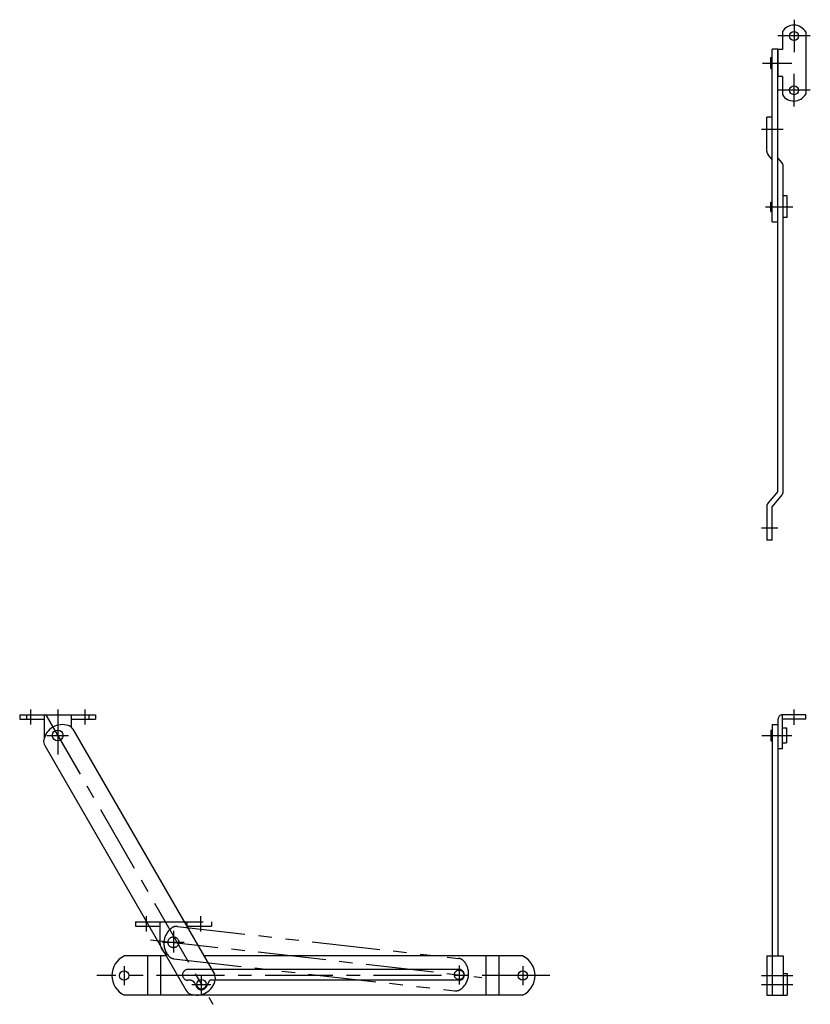
# Model space of a CAD drawing. Extents: x 10 to 675, y 10 to 632.
# Drawn here: x 28 to 320, y 269 to 632 of the extents above; entities that cross this region are included whole.
import ezdxf

# ---------------------------------------------------------------- set-up
doc = ezdxf.new("R2010")
doc.units = 0
doc.header["$LTSCALE"] = 20
doc.header["$MEASUREMENT"] = 0
for name, pattern in [('CENTER', [2, 1.25, -0.25, 0.25, -0.25]), ('DASHED', [0.75, 0.5, -0.25]), ('PHANTOM', [2.5, 1.25, -0.25, 0.25, -0.25, 0.25, -0.25])]:
    doc.linetypes.add(name, pattern=pattern)
for name, color, linetype in [('1', 7, 'CONTINUOUS'), ('3', 2, 'DASHED'), ('4', 1, 'CENTER'), ('5', 6, 'PHANTOM')]:
    doc.layers.add(name, color=color, linetype=linetype)

msp = doc.modelspace()

# ---------------------------------------------------------------- linework, layer by layer
at = {"layer": '1', "linetype": 'Continuous'}
for p, q in [((309.200006, 627.633913), (309.200006, 621)), ((317.800006, 627.465259), (317.800006, 604.534741)), ((305.5, 557.473091), (305.5, 621.170952)), ((307.5, 621.170952), (305.5, 621.170952)), ((307.5, 458.000031), (307.5, 621.170952)), ((307.6, 611), (307.6, 621)), ((309.200006, 621), (307.6, 621)), ((305, 618), (305.5, 618)), ((305, 614), (305, 618)), ((307.5, 618), (307.6, 618)), ((305, 614), (305.5, 614)), ((307.5, 614), (307.6, 614)), ((309.200006, 611), (307.6, 611)), ((309.200006, 611), (309.200006, 604.366087)), ((305.5, 596), (303.5, 596)), ((303.5, 583.5), (303.5, 596)), ((305.5, 580.386359), (303.967163, 582.215332)), ((309.032837, 579.284637), (307.5, 581.11361)), ((309.5, 458.000031), (309.5, 577.999969)), ((311, 567), (309.5, 567)), ((311, 559), (311, 567)), ((305, 564.75), (305.5, 564.75)), ((305, 561.25), (305, 564.75)), ((305, 561.25), (305.5, 561.25)), ((305.5, 557.473091), (307.5, 557.473091)), ((311, 559), (309.5, 559)), ((307.5, 458.000031), (303.967163, 453.784668)), ((309.032837, 456.715363), (305.5, 452.5)), ((303.5, 452.5), (303.5, 440)), ((305.5, 440), (305.5, 452.5)), ((305.5, 440), (303.5, 440)), ((28, 375.648706), (56, 375.648706)), ((28, 375.648706), (28, 374.0487)), ((28, 374.0487), (37, 374.0487)), ((30.534741, 375.648706), (30.534741, 374.0487)), ((37, 375.648706), (37, 368.048706)), ((47, 375.648706), (47, 371.067261)), ((47, 374.0487), (56, 374.0487)), ((53.465259, 375.648706), (53.465259, 374.0487)), ((56, 375.648706), (56, 374.0487)), ((307.6, 363.048706), (307.600006, 374.0487)), ((317.800006, 375.648706), (309.200006, 375.648706)), ((309.200006, 363.048706), (309.200006, 375.648706)), ((317.800006, 374.0487), (309.200006, 374.0487)), ((317.800006, 374.0487), (317.800006, 375.648706)), ((305.5, 372.017609), (307.5, 372.017609)), ((305.5, 372.017609), (305.5, 272.25)), ((307.5, 372.017609), (307.5, 286.75)), ((309.200006, 370.798706), (310.700006, 370.798706)), ((310.700006, 370.798706), (310.700006, 365.298706)), ((47.62328, 370.308899), (99.769028, 279.989807)), ((305, 370.048706), (305.5, 370.048706)), ((305, 370.048706), (305, 366.048706)), ((307.5, 370.048706), (307.600004, 370.048706)), ((37.230972, 364.308899), (89.376724, 273.989807)), ((305, 366.048706), (305.5, 366.048706)), ((307.5, 366.048706), (307.600002, 366.048706)), ((309.200006, 365.298706), (310.700006, 365.298706)), ((309.200006, 363.048706), (307.6, 363.048706)), ((82.009621, 286.75), (66.618063, 286.75)), ((75.227272, 272.25), (75.227272, 286.75)), ((80.000031, 272.25), (80.000031, 286.75)), ((213.381937, 286.75), (95.866028, 286.75)), ((199.999969, 272.25), (199.999969, 286.75)), ((204.772736, 272.25), (204.772736, 286.75)), ((303.5, 286.75), (309.5, 286.75)), ((303.5, 286.75), (303.5, 272.25)), ((309.5, 286.75), (309.5, 272.25)), ((190, 281.75), (98.752777, 281.75)), ((309.5, 280.25), (311, 280.25)), ((311, 280.25), (311, 272.25)), ((190, 277.75), (100.080505, 277.75)), ((213.381937, 272.25), (66.618063, 272.25)), ((303.5, 272.25), (311, 272.25))]:
    msp.add_line(p, q, dxfattribs=at)
for centre, radius in [((313.500006, 626), 1.65), ((313.500006, 606), 1.65), ((42, 368.048706), 2), ((66.5, 279.5), 1.75), ((213.5, 279.5), 1.75), ((95, 276.25), 1.75)]:
    msp.add_circle(centre, radius, dxfattribs=at)
for centre, radius, start, end in [((313.450006, 625), 5, 29.541361, 148.211669), ((313.450006, 607), 5, 211.788331, 330.458639), ((305.5, 583.5), 2, 179.999995, 219.966), ((307.5, 577.999969), 2, 0, 39.966002), ((307.5, 458.000031), 2, 320.033998, 0), ((305.5, 452.5), 2, 140.034, 180.000005), ((309.200006, 374.0487), 1.6, 90.000003, 180.000005), ((43.75, 365.017609), 7, 71.409621, 168.590379), ((45.0252, 368.808899), 3, 29.999963, 71.409621), ((42, 368.048706), 5, 180.000005, 190.384024), ((39.829048, 365.808899), 3, 168.590379, 209.999999), ((70, 279.5), 8, 115.007832, 244.992165), ((210, 279.5), 8, 295.007834, 64.992166), ((97.170952, 278.489807), 3, 348.590378, 30.000001), ((190, 279.75), 2, 269.999997, 90.000003), ((93.25, 279.281097), 7, 251.409623, 348.590378), ((91.9748, 275.489807), 3, 210.000003, 251.409623)]:
    msp.add_arc(centre, radius, start, end, dxfattribs=at)
at = {"layer": '3', "linetype": 'DASHED'}
for p, q in [((98.752777, 281.75), (90, 281.75)), ((90.770332, 277.75), (90, 277.75)), ((92.555016, 276.65271), (93.215309, 275.34729)), ((97.861244, 277.475677), (96.784691, 275.34729)), ((100.0783, 277.75), (98.307419, 277.75))]:
    msp.add_line(p, q, dxfattribs=at)
for centre, radius, start, end in [((90, 279.75), 2, 90.000003, 270.000001), ((90.770332, 275.75), 2, 26.830672, 90.000003), ((98.307419, 277.25), 0.5, 90.000003, 153.169328), ((95, 276.25), 2, 206.830658, 333.169328)]:
    msp.add_arc(centre, radius, start, end, dxfattribs=at)
at = {"layer": '4', "linetype": 'CENTER'}
for p, q in [((313.500006, 632), (313.500006, 620)), ((319.500006, 626), (307.500006, 626)), ((301.8462, 616), (312.700006, 616)), ((313.500006, 600), (313.500006, 612)), ((319.500006, 606), (307.500006, 606)), ((309.5, 591.5), (301.5, 591.5)), ((303, 563), (313, 563)), ((307.5, 444.5), (301.5, 444.5)), ((32, 377.648706), (32, 372.0487)), ((52, 377.648706), (52, 372.0487)), ((313.500006, 371.9487), (313.500006, 377.648706)), ((37.75, 375.409912), (99.25, 268.888794)), ((42, 377.548706), (42, 361.048706)), ((38, 368.048706), (46, 368.048706)), ((301.6, 368.048706), (312.700006, 368.048706)), ((74.681427, 301.350002), (74.681427, 295.749995)), ((94.681427, 301.350002), (94.681427, 295.749995)), ((84.681425, 295.948949), (84.681425, 287.977204)), ((76.236076, 292.712264), (198.445349, 278.787742)), ((80.681425, 291.750006), (88.681425, 291.750006)), ((190, 283.25), (190, 276.25)), ((66.5, 283), (66.5, 276)), ((95, 272.75), (95, 279.75)), ((213.5, 283), (213.5, 276)), ((223.5, 279.5), (56.5, 279.5)), ((91.5, 276.25), (98.5, 276.25)), ((301.5, 279.5), (313, 279.5)), ((301.5, 276.25), (313, 276.25))]:
    msp.add_line(p, q, dxfattribs=at)
at = {"layer": '5', "linetype": 'PHANTOM'}
for p, q in [((70.681427, 299.350002), (70.681427, 297.749995)), ((70.681427, 299.350002), (98.681427, 299.350002)), ((79.681427, 299.350002), (79.681427, 291.74531)), ((89.681427, 299.350002), (89.681427, 297.219126)), ((98.681427, 299.350002), (98.681427, 297.749995)), ((70.681427, 297.749995), (79.681427, 297.749995)), ((86.209434, 297.614725), (189.830483, 285.808139)), ((89.681427, 297.749995), (98.681427, 297.749995)), ((84.850942, 285.691867), (188.471994, 273.885284))]:
    msp.add_line(p, q, dxfattribs=at)
for centre, radius in [((84.681425, 291.750006), 2), ((190, 279.75), 1.75)]:
    msp.add_circle(centre, radius, dxfattribs=at)
for centre, radius, start, end in [((88.158931, 291.353775), 7, 124.909372, 222.09013), ((85.869809, 294.634009), 3, 83.499714, 124.909372), ((84.681425, 291.750006), 5, 180.053815, 243.883775), ((85.190564, 288.672581), 3, 222.09013, 263.49975), ((189.490861, 282.827425), 3, 42.090129, 83.499752), ((186.522493, 280.146231), 7, 304.909374, 42.090129), ((188.811616, 276.865997), 3, 263.499754, 304.909374)]:
    msp.add_arc(centre, radius, start, end, dxfattribs=at)

doc.saveas('drawing.dxf')
